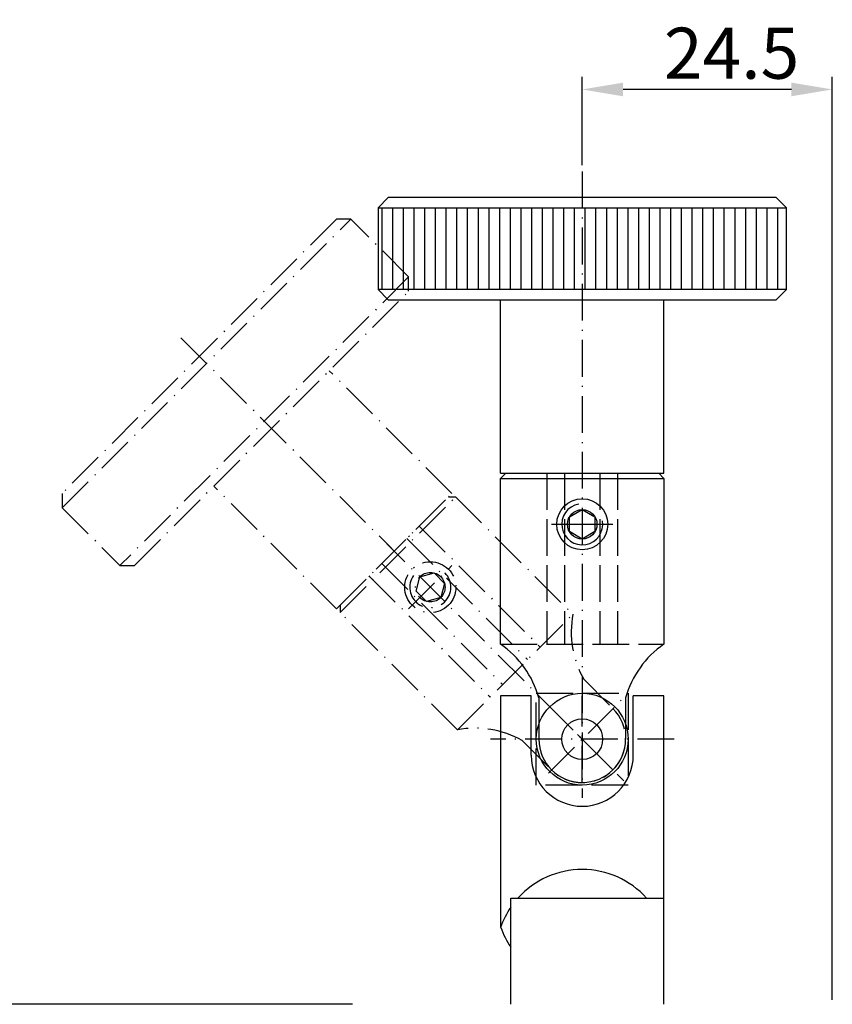
# Model space of a CAD drawing. Extents: x 140 to 1431, y 7585 to 26101.
# Drawn here: x 631 to 711, y 25345 to 25441 of the extents above; entities that cross this region are included whole.
import ezdxf

# ---------------------------------------------------------------- set-up
doc = ezdxf.new("R2010")
doc.units = 0
doc.header["$MEASUREMENT"] = 0
doc.linetypes.add('ACAD_ISO02W100', pattern=[15, 12, -3])
doc.linetypes.add('ACAD_ISO10W100', pattern=[18, 12, -3, 0, -3])
doc.layers.get('0').update_dxf_attribs({"linetype": 'CONTINUOUS'})
doc.layers.get('DEFPOINTS').update_dxf_attribs({"linetype": 'CONTINUOUS'})
for name, color, linetype in [('Strichlinie', 1, 'ACAD_ISO02W100'), ('Strichpunkt schmal', 1, 'ACAD_ISO10W100'), ('Vollinie', 7, 'CONTINUOUS')]:
    doc.layers.add(name, color=color, linetype=linetype)
doc.styles.get("Standard").update_dxf_attribs({"font": 'arial.ttf'})
doc.dimstyles.new('STANDARD_WS', dxfattribs={"dimtxt": 15, "dimasz": 10, "dimexe": 1.25, "dimexo": 0.625, "dimgap": 1, "dimtad": 1, "dimdsep": 46, "dimtxsty": 'Standard', "dimcen": 2.5, "dimclrd": 5, "dimclre": 5, "dimclrt": 5, "dimadec": 0, "dimazin": 0, "dimtfac": 1, "dimtofl": 0, "dimtmove": 0, "dimatfit": 3, "dimfxl": 1, "dimtolj": 1, "dimarcsym": 0})

# ---------------------------------------------------------------- blocks, each defined once
blk = doc.blocks.new('*D18')
at = {"layer": 'DEFPOINTS', "color": 0, "transparency": 16777216}
for p in [(686.589, 25434.417), (686.589, 25426.378), (711.09, 25344.597)]:
    blk.add_point(p, dxfattribs=at)
at = {"layer": 'Vollinie', "color": 1, "lineweight": -2, "transparency": 16777216}
for p, q in [((686.589, 25427.003), (686.589, 25435.667)), ((711.09, 25345.222), (711.09, 25435.667)), ((707.09, 25434.417), (690.589, 25434.417))]:
    blk.add_line(p, q, dxfattribs=at)
at = {"layer": 'Vollinie', "color": 1, "transparency": 16777216}
for points in [[(690.589, 25435.084), (690.589, 25433.75), (686.589, 25434.417)], [(707.09, 25435.084), (707.09, 25433.75), (711.09, 25434.417)]]:
    blk.add_solid(points, dxfattribs=at)
at = {"layer": 'Vollinie', "color": 1, "transparency": 16777216, "insert": (701.224, 25437.97), "char_height": 5, "attachment_point": 5}
blk.add_mtext('\\A1;24.5', dxfattribs=at)

msp = doc.modelspace()

# ---------------------------------------------------------------- hatches: boundary and pattern name
at = {"layer": 'Vollinie'}
h = msp.add_hatch(dxfattribs=at)
h.set_pattern_fill('LINE', color=256, scale=0.33, angle=90, style=0)
h.set_pattern_definition([(90, (5587.2157, 14248.1516), (1.04775, -3e-16), [])])
h.paths.add_polyline_path([(706.589, 25414.821), (706.589, 25422.821), (666.589, 25422.821), (666.589, 25414.821)])

# ---------------------------------------------------------------- linework, layer by layer
msp.add_line((664.089, 25344.797), (551.839, 25344.797))
at = {"layer": 'Strichlinie', "color": 1, "ltscale": 0.3}
for p, q in [((683.125, 25396.821), (683.125, 25380.071)), ((684.857, 25396.821), (684.857, 25380.071)), ((688.321, 25396.821), (688.321, 25380.071)), ((690.053, 25396.821), (690.053, 25380.071)), ((678.589, 25380.071), (694.589, 25380.071))]:
    msp.add_line(p, q, dxfattribs=at)
msp.add_lwpolyline([(691.089, 25375.271), (691.089, 25366.271), (682.089, 25366.271), (682.089, 25375.271)], close=True, dxfattribs=at)
at = {"layer": 'Strichpunkt schmal', "color": 1, "ltscale": 0.3}
for p, q in [((686.589, 25426.378), (686.589, 25396.821)), ((662.512, 25421.718), (635.642, 25394.848)), ((635.642, 25393.434), (663.926, 25421.718)), ((663.926, 25421.718), (662.512, 25421.718)), ((669.583, 25416.061), (663.926, 25421.718)), ((669.583, 25416.061), (641.299, 25387.777)), ((669.583, 25414.647), (669.583, 25416.061)), ((642.713, 25387.777), (669.583, 25414.647)), ((647.269, 25410.091), (668.169, 25389.191)), ((673.826, 25394.848), (661.805, 25406.869)), ((686.589, 25398.93), (686.589, 25365.011)), ((662.512, 25383.534), (650.491, 25395.555)), ((635.642, 25394.848), (635.642, 25393.434)), ((662.512, 25383.534), (673.826, 25394.848)), ((662.866, 25383.888), (673.472, 25394.494)), ((662.866, 25383.181), (674.179, 25394.494)), ((673.472, 25394.494), (674.179, 25394.494)), ((674.179, 25394.494), (685.67, 25383.004)), ((635.642, 25393.434), (641.299, 25387.777)), ((670.618, 25391.641), (682.463, 25379.797)), ((666.678, 25390.682), (690.662, 25366.698)), ((669.394, 25390.416), (681.238, 25378.572)), ((641.299, 25387.777), (642.713, 25387.777)), ((666.944, 25387.966), (678.788, 25376.122)), ((669.583, 25383.534), (673.826, 25387.777)), ((670.684, 25386.676), (672.078, 25387.05)), ((672.078, 25387.05), (673.099, 25386.029)), ((665.719, 25386.742), (677.564, 25374.898)), ((670.31, 25385.282), (670.684, 25386.676)), ((673.099, 25386.029), (672.725, 25384.635)), ((671.331, 25384.261), (670.31, 25385.282)), ((662.866, 25383.888), (662.866, 25383.181)), ((672.725, 25384.635), (671.331, 25384.261)), ((674.356, 25371.69), (662.866, 25383.181)), ((674.356, 25371.69), (685.67, 25383.004)), ((686.731, 25376.64), (689.594, 25373.776)), ((683.271, 25367.452), (690.662, 25374.844)), ((686.589, 25366.521), (686.589, 25375.021)), ((689.594, 25367.766), (683.584, 25373.776)), ((695.589, 25370.771), (677.589, 25370.771)), ((680.72, 25370.63), (683.584, 25367.766))]:
    msp.add_line(p, q, dxfattribs=at)
for radius in [2.5, 1.444]:
    msp.add_circle((671.705, 25385.656), radius, dxfattribs=at)
for centre, radius, start, end in [((671.705, 25385.656), 2.009, 145, 55), ((694.996, 25381.288), 9.482, 169.57326, 209.35139), ((686.589, 25370.771), 4.25, 225, 45), ((676.072, 25362.364), 9.482, 60.64861, 100.42674)]:
    msp.add_arc(centre, radius, start, end, dxfattribs=at)
at = {"layer": 'Vollinie'}
for p, q in [((667.589, 25423.821), (666.589, 25422.821)), ((705.589, 25423.821), (667.589, 25423.821)), ((706.589, 25422.821), (705.589, 25423.821)), ((666.589, 25422.821), (666.589, 25414.821)), ((666.589, 25422.821), (706.589, 25422.821)), ((706.589, 25414.821), (706.589, 25422.821)), ((666.589, 25414.821), (667.589, 25413.821)), ((706.589, 25414.821), (666.589, 25414.821)), ((705.589, 25413.821), (706.589, 25414.821)), ((667.589, 25413.821), (705.589, 25413.821)), ((678.589, 25396.821), (678.589, 25413.821)), ((694.589, 25396.821), (694.589, 25413.821)), ((679.089, 25396.821), (678.589, 25396.321)), ((678.589, 25396.821), (694.589, 25396.821)), ((679.089, 25396.821), (694.089, 25396.821)), ((694.089, 25396.821), (694.589, 25396.321)), ((678.589, 25380.071), (678.589, 25396.321)), ((678.589, 25396.321), (694.589, 25396.321)), ((694.589, 25396.321), (694.589, 25380.071)), ((685.339, 25392.543), (686.589, 25393.265)), ((685.339, 25391.099), (685.339, 25392.543)), ((686.589, 25393.265), (687.839, 25392.543)), ((687.839, 25392.543), (687.839, 25391.099)), ((686.589, 25390.377), (685.339, 25391.099)), ((687.839, 25391.099), (686.589, 25390.377)), ((678.589, 25375.021), (678.589, 25352.332)), ((681.589, 25375.021), (678.589, 25375.021)), ((681.589, 25369.195), (681.589, 25375.021)), ((682.339, 25374.821), (682.339, 25370.771)), ((690.839, 25374.821), (690.839, 25370.771)), ((694.589, 25375.021), (691.589, 25375.021)), ((691.589, 25369.195), (691.589, 25375.021)), ((694.589, 25355.199), (694.589, 25375.021)), ((679.589, 25355.199), (694.589, 25355.199)), ((679.589, 25344.797), (679.589, 25355.199)), ((694.589, 25344.797), (694.589, 25355.199))]:
    msp.add_line(p, q, dxfattribs=at)
at = {"layer": 'Vollinie', "ltscale": 5}
msp.add_line((683.589, 25391.821), (689.589, 25391.821), dxfattribs=at)
at = {"layer": 'Vollinie'}
for centre, radius in [((686.589, 25391.821), 2.5), ((686.589, 25391.821), 1.444), ((686.589, 25370.771), 2)]:
    msp.add_circle(centre, radius, dxfattribs=at)
at = {"layer": 'Vollinie', "color": 1, "ltscale": 0.2}
for radius in [4.5, 2]:
    msp.add_circle((686.589, 25370.771), radius, dxfattribs=at)
at = {"layer": 'Vollinie', "ltscale": 5}
msp.add_circle((686.589, 25370.771), 2, dxfattribs=at)
at = {"layer": 'Vollinie', "color": 1, "ltscale": 0.2}
msp.add_arc((686.589, 25391.821), 2.009, 100, 10, dxfattribs=at)
at = {"layer": 'Vollinie'}
for centre, radius, start, end in [((673.208, 25372.263), 9.482, 15.64861, 55.42674), ((699.97, 25372.263), 9.482, 124.57326, 164.35139), ((686.589, 25370.771), 4.25, 180, 0), ((686.589, 25369.195), 5, 180, 0), ((686.589, 25349.532), 8.476, 41.95761, 138.04239), ((686.589, 25349.532), 8.476, 145.67447, 160.70421), ((686.589, 25355.17), 8.476, 199.55944, 214.32553)]:
    msp.add_arc(centre, radius, start, end, dxfattribs=at)

# ---------------------------------------------------------------- dimensions: what is measured, and where the dimension line sits
dim = msp.add_linear_dim(base=(686.589, 25434.417), p1=(711.09, 25344.597), p2=(686.589, 25426.378), angle=180, dimstyle='STANDARD_WS', override={"dimtxt": 5, "dimasz": 4, "dimdec": 1, "dimclrd": 1, "dimclre": 1, "dimclrt": 1, "dimtdec": 1}, dxfattribs=at)
dim.commit()
dim.dimension.update_dxf_attribs({"geometry": '*D18', "text_midpoint": (701.224, 25434.417), "dimtype": 160})

doc.saveas('drawing.dxf')
